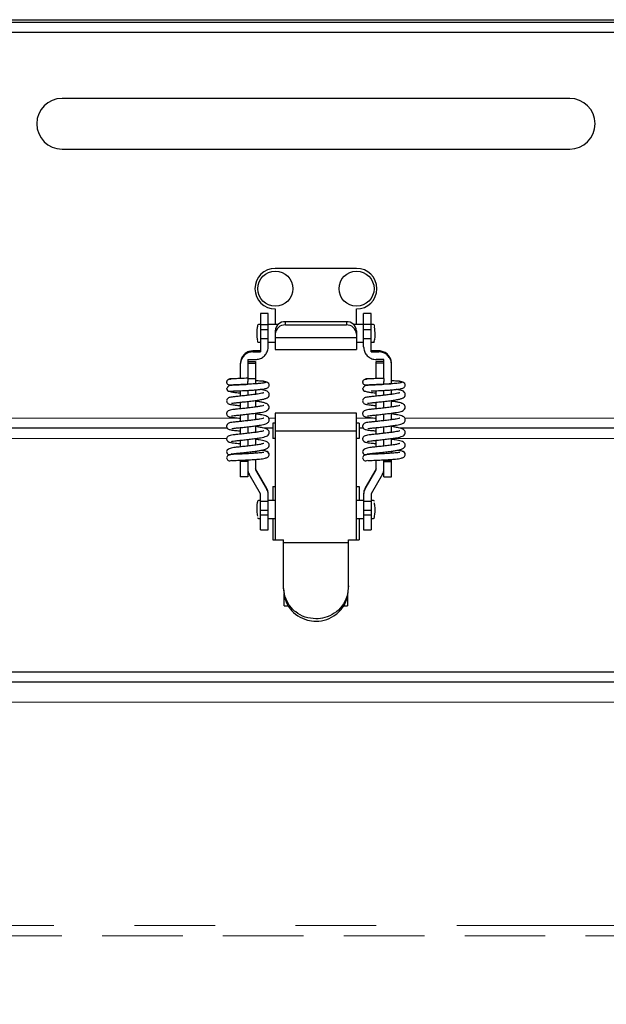
# Model space of a CAD drawing. Units: millimetres. Extents: x -2865 to 2865, y -1930 to 1930.
# Drawn here: x -1662 to -1546, y -643 to -449 of the extents above; entities that cross this region are included whole.
import ezdxf
from ezdxf.enums import TextEntityAlignment as Align

# ---------------------------------------------------------------- set-up
doc = ezdxf.new("R2010")
doc.units = ezdxf.units.MM
doc.header["$LTSCALE"] = 2.5
doc.linetypes.add('DASHED2', pattern=[9.525, 6.35, -3.175])
doc.linetypes.add('PHANTOM', pattern=[63.5, 31.75, -6.35, 6.35, -6.35, 6.35, -6.35])
for name, color, linetype in [('L-01', 7, 'Continuous'), ('Layer0027', 7, 'Continuous'), ('Layer0028', 7, 'Continuous')]:
    doc.layers.add(name, color=color, linetype=linetype)
doc.styles.add('dcStyle0', font='ＭＳ Ｐゴシック')
doc.dimstyles.new('dc_Rotated', dxfattribs={"dimtxt": 40, "dimasz": 30.000019, "dimexe": 10, "dimexo": 5, "dimgap": 10, "dimtad": 3, "dimdsep": 46, "dimtxsty": 'dcStyle0', "dimblk1": 'OPEN30', "dimblk2": 'OPEN30', "dimsah": 1, "dimcen": 0.09, "dimclrd": 2, "dimclre": 2, "dimclrt": 2, "dimadec": 0, "dimazin": 2, "dimtfac": 1, "dimtdec": 4, "dimtmove": 0, "dimatfit": 3, "dimfxl": 1, "dimarcsym": 0})

# ---------------------------------------------------------------- blocks, each defined once
blk = doc.blocks.new('_Open30')
at = {"color": 0, "linetype": 'ByBlock', "lineweight": -2}
for p, q in [((-1, 0.267949), (0, 0)), ((0, 0), (-1, -0.267949)), ((0, 0), (-1, 0))]:
    blk.add_line(p, q, dxfattribs=at)
blk = doc.blocks.new('*D14')
at = {"color": 2, "linetype": 'Continuous', "lineweight": 13}
for p, q in [((-2388.55, -638.3), (-2388.55, -188.8)), ((-388.55, -617.8), (-388.55, -188.8)), ((-2388.55, -198.8), (-388.55, -198.8))]:
    blk.add_line(p, q, dxfattribs=at)
at = {"color": 2, "xscale": 30.00002807615286, "yscale": 29.99989368223643}
for p, rotation in [((-2388.55, -198.8), 180), ((-388.55, -198.8), 360)]:
    blk.add_blockref('_Open30', p, dxfattribs=dict(at, rotation=rotation))
at = {"color": 2, "style": 'dcStyle0', "width": 0.6875}
blk.add_text('呼称機長', height=40, dxfattribs=at).set_placement((-1468.55, -188.8), (-1308.55, -188.8), align=Align.FIT)
blk = doc.blocks.new('DC_GROUP_W_FB20_SP_010_31')
at = {"layer": 'Layer0028', "color": 7, "linetype": 'Continuous', "lineweight": 13}
for p, q in [((-1453.55, -579.8), (-1753.55, -579.8)), ((-1453.55, -583.8), (-1753.55, -583.8))]:
    blk.add_line(p, q, dxfattribs=at)
blk = doc.blocks.new('DC_GROUP_W_FB20_SP_010_36')
at = {"layer": 'Layer0027', "color": 7, "linetype": 'Continuous', "lineweight": 25}
for p, q in [((-1753.25, -449.3), (-1453.85, -449.3)), ((-1753.25, -449.8), (-1453.85, -449.8)), ((-1453.55, -451.8), (-1753.55, -451.8)), ((-1553.55, -464.8), (-1653.55, -464.8)), ((-1653.55, -474.8), (-1553.55, -474.8)), ((-1595.55, -498.3), (-1611.55, -498.3)), ((-1611.55, -506.3), (-1611.55, -509.37)), ((-1595.55, -509.37), (-1595.55, -506.3)), ((-1612.95, -507.16), (-1614.45, -507.16)), ((-1614.45, -507.16), (-1614.45, -514.75)), ((-1612.95, -513.74), (-1612.95, -507.16)), ((-1592.65, -507.16), (-1594.15, -507.16)), ((-1594.15, -513.74), (-1594.15, -507.16)), ((-1592.65, -514.75), (-1592.65, -507.16)), ((-1614.45, -509.37), (-1614.87, -509.37)), ((-1614.45, -509.38), (-1612.95, -509.38)), ((-1611, -509.37), (-1612.95, -509.37)), ((-1609.55, -509.44), (-1609.55, -508.8)), ((-1597.55, -508.8), (-1609.55, -508.8)), ((-1609.55, -509.44), (-1597.55, -509.44)), ((-1597.55, -508.8), (-1597.55, -509.44)), ((-1594.15, -509.37), (-1596.09, -509.37)), ((-1592.65, -509.38), (-1594.15, -509.38)), ((-1592.22, -509.37), (-1592.65, -509.37)), ((-1614.45, -510.35), (-1612.95, -510.35)), ((-1614.45, -512.1), (-1612.95, -512.1)), ((-1611.55, -510.61), (-1611.55, -514.3)), ((-1595.55, -511.99), (-1611.55, -511.99)), ((-1595.55, -510.61), (-1595.55, -514.3)), ((-1594.15, -510.35), (-1592.65, -510.35)), ((-1594.15, -512.1), (-1592.65, -512.1)), ((-1614.87, -512.87), (-1614.45, -512.87)), ((-1612.95, -512.87), (-1611.55, -512.87)), ((-1595.55, -512.87), (-1594.15, -512.87)), ((-1592.65, -512.87), (-1592.22, -512.87)), ((-1615.95, -514.75), (-1615.95, -514.56)), ((-1614.45, -514.56), (-1615.95, -514.56)), ((-1615.95, -514.75), (-1614.45, -514.75)), ((-1611.55, -514.3), (-1595.55, -514.3)), ((-1591.15, -514.56), (-1592.65, -514.56)), ((-1592.65, -514.75), (-1591.15, -514.75)), ((-1591.15, -514.56), (-1591.15, -514.75)), ((-1618.45, -517.09), (-1618.45, -520.01)), ((-1616.95, -516.26), (-1615.45, -516.26)), ((-1616.95, -516.26), (-1616.95, -520)), ((-1616.95, -516.64), (-1615.45, -516.64)), ((-1616.95, -517), (-1615.45, -517)), ((-1615.45, -516.64), (-1615.45, -521.05)), ((-1590.15, -516.26), (-1591.65, -516.26)), ((-1591.65, -520), (-1591.65, -516.64)), ((-1590.15, -516.64), (-1591.65, -516.64)), ((-1590.15, -517), (-1591.65, -517)), ((-1590.15, -520), (-1590.15, -516.26)), ((-1588.65, -521.06), (-1588.65, -517.09)), ((-1616.95, -520), (-1615.45, -520)), ((-1615.26, -521.04), (-1615.45, -521.02)), ((-1590.15, -520), (-1591.65, -520)), ((-1590.15, -521.06), (-1588.8, -521.06)), ((-1588.46, -521.04), (-1588.65, -521.02)), ((-1618.45, -522.41), (-1618.45, -523.47)), ((-1616.95, -522.33), (-1616.95, -523.31)), ((-1615.45, -522.23), (-1615.45, -523.12)), ((-1591.65, -523.47), (-1591.65, -522.41)), ((-1590.15, -523.31), (-1590.15, -522.33)), ((-1588.65, -523.12), (-1588.65, -522.23)), ((-1618.45, -524.67), (-1618.45, -525.97)), ((-1616.95, -524.51), (-1616.95, -525.81)), ((-1615.45, -524.33), (-1615.45, -525.62)), ((-1591.65, -525.97), (-1591.65, -524.67)), ((-1590.15, -525.81), (-1590.15, -524.51)), ((-1588.65, -525.62), (-1588.65, -524.33)), ((-1618.45, -527.17), (-1618.45, -528.47)), ((-1616.95, -527.01), (-1616.95, -528.31)), ((-1615.45, -526.82), (-1615.45, -528.12)), ((-1595.55, -526.8), (-1611.55, -526.8)), ((-1611.55, -526.8), (-1611.55, -551.8)), ((-1595.55, -551.8), (-1595.55, -526.8)), ((-1591.65, -528.47), (-1591.65, -527.17)), ((-1590.15, -528.31), (-1590.15, -527.01)), ((-1588.65, -528.12), (-1588.65, -526.82)), ((-1616.95, -529.51), (-1616.95, -530.8)), ((-1615.45, -529.32), (-1615.45, -530.62)), ((-1612.05, -528.8), (-1612.05, -531.8)), ((-1611.55, -528.8), (-1612.05, -528.8)), ((-1595.05, -528.8), (-1595.55, -528.8)), ((-1595.05, -528.8), (-1595.05, -531.8)), ((-1590.15, -530.8), (-1590.15, -529.51)), ((-1588.65, -530.62), (-1588.65, -529.32)), ((-1620.99, -529.8), (-1751.55, -529.8)), ((-1618.45, -529.67), (-1618.45, -530.97)), ((-1612.05, -529.8), (-1613.8, -529.8)), ((-1611.55, -530.3), (-1595.55, -530.3)), ((-1594.19, -529.8), (-1595.05, -529.8)), ((-1591.65, -530.97), (-1591.65, -529.67)), ((-1455.55, -529.8), (-1587, -529.8)), ((-1618.45, -532.17), (-1618.45, -533.47)), ((-1616.95, -532), (-1616.95, -533.3)), ((-1615.45, -531.82), (-1615.45, -533.11)), ((-1611.55, -531.8), (-1612.05, -531.8)), ((-1595.05, -531.8), (-1595.55, -531.8)), ((-1591.65, -533.47), (-1591.65, -532.17)), ((-1590.15, -533.3), (-1590.15, -532)), ((-1588.65, -533.11), (-1588.65, -531.82)), ((-1618.45, -534.66), (-1618.45, -534.9)), ((-1616.95, -534.5), (-1616.95, -534.83)), ((-1615.45, -534.32), (-1615.45, -534.73)), ((-1591.65, -534.9), (-1591.65, -534.66)), ((-1590.15, -534.83), (-1590.15, -534.5)), ((-1588.65, -534.73), (-1588.65, -534.32)), ((-1618.45, -536.1), (-1618.45, -539.38)), ((-1616.95, -536.29), (-1618.45, -536.29)), ((-1616.95, -536.38), (-1618.45, -536.38)), ((-1616.95, -536.03), (-1616.95, -539.38)), ((-1615.45, -535.93), (-1615.45, -537.99)), ((-1591.65, -537.99), (-1591.65, -536.1)), ((-1590.15, -539.38), (-1590.15, -536.03)), ((-1588.65, -536.29), (-1590.15, -536.29)), ((-1590.15, -536.38), (-1588.65, -536.38)), ((-1588.65, -539.38), (-1588.65, -535.93)), ((-1614.45, -542.72), (-1616.68, -538.86)), ((-1613.21, -541.68), (-1615.45, -537.81)), ((-1615.45, -537.99), (-1613.21, -541.86)), ((-1591.65, -537.81), (-1593.88, -541.68)), ((-1593.88, -541.86), (-1591.65, -537.99)), ((-1590.41, -538.86), (-1592.65, -542.72)), ((-1616.95, -539.38), (-1618.45, -539.38)), ((-1590.15, -539.38), (-1588.65, -539.38)), ((-1614.45, -549.8), (-1614.45, -542.72)), ((-1613.21, -541.86), (-1613.21, -541.68)), ((-1612.95, -549.8), (-1612.95, -542.68)), ((-1612.05, -541.3), (-1612.05, -544.05)), ((-1612.05, -541.3), (-1611.55, -541.3)), ((-1595.55, -541.3), (-1595.05, -541.3)), ((-1595.05, -541.3), (-1595.05, -544.05)), ((-1594.15, -542.68), (-1594.15, -549.8)), ((-1593.88, -541.68), (-1593.88, -541.86)), ((-1592.65, -542.72), (-1592.65, -549.8)), ((-1614.45, -544.05), (-1614.87, -544.05)), ((-1612.95, -544.23), (-1614.45, -544.23)), ((-1611.55, -544.05), (-1612.95, -544.05)), ((-1594.15, -544.05), (-1595.55, -544.05)), ((-1592.65, -544.23), (-1594.15, -544.23)), ((-1592.22, -544.05), (-1592.65, -544.05)), ((-1614.45, -545.91), (-1612.95, -545.91)), ((-1612.95, -546.91), (-1614.45, -546.91)), ((-1594.15, -545.91), (-1592.65, -545.91)), ((-1592.65, -546.91), (-1594.15, -546.91)), ((-1614.87, -547.55), (-1614.45, -547.55)), ((-1612.95, -547.55), (-1611.55, -547.55)), ((-1612.05, -547.55), (-1612.05, -551.8)), ((-1595.55, -547.55), (-1594.15, -547.55)), ((-1595.05, -547.55), (-1595.05, -551.8)), ((-1592.65, -547.55), (-1592.22, -547.55)), ((-1614.45, -549.8), (-1612.95, -549.8)), ((-1594.15, -549.8), (-1592.65, -549.8)), ((-1612.05, -551.8), (-1609.95, -551.8)), ((-1609.95, -561.35), (-1609.95, -551.8)), ((-1609.95, -552.29), (-1597.15, -552.29)), ((-1597.15, -551.8), (-1595.05, -551.8)), ((-1597.15, -561.35), (-1597.15, -551.8)), ((-1609.8, -564.8), (-1609.8, -562.33)), ((-1597.3, -562.65), (-1597.3, -564.8)), ((-1609.8, -564.8), (-1608.92, -564.8)), ((-1598.1, -564.8), (-1597.3, -564.8)), ((-1752.47, -577.8), (-1454.62, -577.8)), ((-1455.55, -579.8), (-1751.55, -579.8))]:
    blk.add_line(p, q, dxfattribs=at)
at = {"layer": 'Layer0027', "color": 7, "linetype": 'Continuous', "lineweight": 18}
for p, q in [((-1615.07, -509.54), (-1615.04, -509.55)), ((-1592.02, -509.54), (-1592.02, -509.81)), ((-1615.07, -512.71), (-1615.07, -512.44)), ((-1592.02, -512.71), (-1592.04, -512.68))]:
    blk.add_line(p, q, dxfattribs=at)
at = {"layer": 'Layer0027', "color": 3, "linetype": 'Continuous', "lineweight": 13}
for p, q in [((-1618.81, -527.8), (-1752.37, -527.8)), ((-1611.55, -527.8), (-1612.86, -527.8)), ((-1592.01, -527.8), (-1595.55, -527.8)), ((-1454.72, -527.8), (-1586.06, -527.8)), ((-1621.14, -531.8), (-1750.47, -531.8)), ((-1456.62, -531.8), (-1588.5, -531.8))]:
    blk.add_line(p, q, dxfattribs=at)
at = {"layer": 'Layer0027', "color": 7, "linetype": 'Continuous', "lineweight": 25}
for centre in [(-1611.55, -502.3), (-1595.55, -502.3)]:
    blk.add_circle(centre, 3.45, dxfattribs=at)
for centre, radius, start, end in [((-1653.55, -469.8), 5, 90, 270), ((-1553.55, -469.8), 5, 270, 90), ((-1611.55, -502.3), 4, 90, 270), ((-1595.55, -502.3), 4, 270, 90), ((-1614.87, -509.57), 0.2, 90, 170.8997), ((-1609.64, -510.71), 1.91, 87.3247, 177.0479), ((-1609.64, -511.35), 1.91, 87.3247, 177.0479), ((-1597.46, -510.71), 1.91, 2.9521, 92.6753), ((-1597.46, -511.35), 1.91, 2.9521, 92.6753), ((-1592.22, -509.57), 0.2, 9.1003, 90), ((-1614.87, -512.67), 0.2, 189.1003, 270), ((-1592.22, -512.67), 0.2, 270, 350.8997), ((-1620.55, -521.91), 0.6, 180.0187, 270.0186), ((-1593.75, -521.91), 0.6, 180.0187, 270.0186), ((-1620.55, -534.4), 0.6, 180.0412, 321.1719), ((-1613.35, -535), 0.6, 0.0076, 90.0215), ((-1593.75, -534.4), 0.6, 180.0412, 321.1719), ((-1586.55, -535), 0.6, 0.0076, 90.0215), ((-1620.55, -535.6), 0.6, 180.038, 306.4612), ((-1593.75, -535.6), 0.6, 180.038, 306.4612), ((-1614.95, -537.86), 2, 180.001, 210.0176), ((-1592.14, -537.86), 2, 329.9824, 359.999), ((-1614.94, -542.68), 2, 0.001, 30.0176), ((-1614.94, -542.86), 2, 0.001, 30.0176), ((-1592.15, -542.68), 2, 149.9824, 179.999), ((-1592.15, -542.86), 2, 149.9824, 179.999), ((-1614.87, -544.25), 0.2, 90, 170.8997), ((-1592.22, -544.25), 0.2, 9.1003, 90), ((-1614.87, -547.35), 0.2, 189.1003, 270), ((-1592.22, -547.35), 0.2, 270, 350.8997)]:
    blk.add_arc(centre, radius, start, end, dxfattribs=at)
for points, knots in [([(-1615.04, -509.55), (-1615.07, -509.69), (-1615.23, -510.4), (-1615.25, -511.38), (-1615.11, -512.2), (-1615.07, -512.44)], [0, 0, 0, 0, 0.145565, 0.74768, 1, 1, 1, 1]), ([(-1592.04, -512.68), (-1592.01, -512.54), (-1591.86, -511.84), (-1591.84, -510.87), (-1591.98, -510.05), (-1592.02, -509.81)], [0, 0, 0, 0, 0.140226, 0.746104, 1, 1, 1, 1]), ([(-1615.45, -516.26), (-1615.17, -516.24), (-1614.62, -516.18), (-1613.89, -515.77), (-1613.32, -515.15), (-1613, -514.44), (-1612.96, -513.95), (-1612.95, -513.74)], [0, 0, 0, 0, 0.206615, 0.413146, 0.622073, 0.836686, 1, 1, 1, 1]), ([(-1594.15, -513.74), (-1594.12, -514.03), (-1594.06, -514.61), (-1593.61, -515.39), (-1592.94, -515.95), (-1592.25, -516.23), (-1591.8, -516.25), (-1591.65, -516.26)], [0, 0, 0, 0, 0.22381, 0.447776, 0.667359, 0.880137, 1, 1, 1, 1]), ([(-1615.95, -514.56), (-1616.22, -514.59), (-1616.77, -514.64), (-1617.5, -515.06), (-1618.07, -515.67), (-1618.39, -516.38), (-1618.43, -516.87), (-1618.45, -517.09)], [0, 0, 0, 0, 0.205797, 0.411474, 0.62054, 0.836554, 1, 1, 1, 1]), ([(-1615.95, -514.75), (-1616.22, -514.78), (-1616.77, -514.83), (-1617.5, -515.25), (-1618.07, -515.86), (-1618.39, -516.57), (-1618.43, -517.06), (-1618.45, -517.27)], [0, 0, 0, 0, 0.206674, 0.413238, 0.622879, 0.838792, 1, 1, 1, 1]), ([(-1588.65, -517.09), (-1588.67, -516.8), (-1588.73, -516.21), (-1589.19, -515.44), (-1589.85, -514.87), (-1590.55, -514.6), (-1590.99, -514.57), (-1591.15, -514.56)], [0, 0, 0, 0, 0.223311, 0.446696, 0.6675, 0.881492, 1, 1, 1, 1]), ([(-1588.65, -517.27), (-1588.67, -516.98), (-1588.73, -516.4), (-1589.18, -515.63), (-1589.84, -515.06), (-1590.54, -514.79), (-1590.99, -514.76), (-1591.15, -514.75)], [0, 0, 0, 0, 0.222424, 0.444915, 0.66511, 0.879207, 1, 1, 1, 1]), ([(-1619.41, -520.05), (-1619.74, -520.06), (-1620.32, -520.09), (-1620.81, -520.19), (-1621.04, -520.35), (-1621.12, -520.54), (-1621.14, -520.64), (-1621.14, -520.68), (-1621.15, -520.71)], [0, 0, 0, 0, 0.390122, 0.690945, 0.890856, 0.954695, 0.979113, 1, 1, 1, 1]), ([(-1621.15, -520.71), (-1621.14, -520.73), (-1621.14, -520.78), (-1621.12, -520.88), (-1621.04, -521.06), (-1620.81, -521.22), (-1620.5, -521.3), (-1620.16, -521.32), (-1620.07, -521.33)], [0, 0, 0, 0, 0.029098, 0.063121, 0.151622, 0.426399, 0.837712, 1, 1, 1, 1]), ([(-1619.48, -521.25), (-1619.89, -521.26), (-1620.42, -521.28), (-1620.88, -521.55), (-1620.99, -521.73), (-1621.02, -521.83), (-1621.02, -521.88), (-1621.02, -521.9)], [0, 0, 0, 0, 0.660579, 0.867495, 0.941017, 0.971854, 1, 1, 1, 1]), ([(-1616.95, -519.94), (-1617.42, -519.96), (-1618.36, -520.01), (-1619.56, -520.05), (-1620.34, -520.09), (-1620.65, -520.1), (-1620.46, -520.12), (-1620.39, -520.12)], [0, 0, 0, 0, 0.2201004, 0.4333415, 0.6553685, 0.871713, 1, 1, 1, 1]), ([(-1620.09, -521.34), (-1620.15, -521.34), (-1620.49, -521.32), (-1620.61, -521.31), (-1620.38, -521.29), (-1619.78, -521.26), (-1619.48, -521.25)], [0, 0, 0, 0, 0.073635, 0.379743, 0.685852, 1, 1, 1, 1]), ([(-1615.45, -520.37), (-1615.08, -520.4), (-1614.29, -520.46), (-1613.54, -520.58), (-1613.25, -520.71), (-1613.53, -520.83), (-1614.33, -520.96), (-1615.53, -521.05), (-1616.94, -521.14), (-1618.38, -521.21), (-1619.12, -521.23), (-1619.48, -521.25)], [0, 0, 0, 0, 0.0996069, 0.2142753, 0.3260089, 0.4377425, 0.5524109, 0.6625417, 0.7762151, 0.8898885, 1, 1, 1, 1]), ([(-1619.48, -521.25), (-1619.12, -521.23), (-1618.38, -521.21), (-1617.43, -521.16), (-1616.95, -521.14)], [0, 0, 0, 0, 0.492086, 1, 1, 1, 1]), ([(-1619.48, -522.45), (-1619.12, -522.43), (-1618.42, -522.41), (-1617.1, -522.34), (-1615.91, -522.27), (-1614.64, -522.18), (-1613.67, -522.08), (-1613.03, -521.81), (-1612.78, -521.55), (-1612.76, -521.39), (-1612.75, -521.31)], [0, 0, 0, 0, 0.154875, 0.301398, 0.435013, 0.549283, 0.760249, 0.877106, 0.938403, 1, 1, 1, 1]), ([(-1616.94, -521.14), (-1617.03, -521.14), (-1617.34, -521.16), (-1617.64, -521.17), (-1617.86, -521.18)], [0, 0, 0, 0, 0.275942, 1, 1, 1, 1]), ([(-1616.95, -520), (-1616.95, -520.02), (-1616.95, -520.08), (-1616.95, -520.23), (-1616.95, -520.4), (-1616.95, -520.52), (-1616.95, -520.56)], [0, 0, 0, 0, 0.234422, 0.522472, 0.810522, 1, 1, 1, 1]), ([(-1616.95, -521.14), (-1616.95, -521.13), (-1616.95, -521.12), (-1616.95, -521.03), (-1616.95, -520.88), (-1616.95, -520.71), (-1616.95, -520.6), (-1616.95, -520.56)], [0, 0, 0, 0, 0.214694, 0.429388, 0.644082, 0.858775, 1, 1, 1, 1]), ([(-1613.8, -520.89), (-1613.8, -520.89), (-1613.79, -520.86), (-1614, -520.92), (-1614.46, -520.97), (-1614.99, -521.02), (-1615.38, -521.04), (-1615.45, -521.05)], [0, 0, 0, 0, 0.0221436, 0.2568528, 0.5615917, 0.9291561, 1, 1, 1, 1]), ([(-1612.75, -521.31), (-1612.75, -521.24), (-1612.77, -521.1), (-1612.9, -520.87), (-1613.17, -520.7), (-1613.56, -520.58), (-1613.93, -520.53), (-1614.07, -520.52)], [0, 0, 0, 0, 0.0839668, 0.1881893, 0.4640021, 0.797964, 1, 1, 1, 1]), ([(-1592.61, -520.05), (-1592.94, -520.06), (-1593.52, -520.09), (-1594.01, -520.19), (-1594.24, -520.35), (-1594.32, -520.54), (-1594.34, -520.64), (-1594.34, -520.68), (-1594.35, -520.71)], [0, 0, 0, 0, 0.390122, 0.690945, 0.890856, 0.954695, 0.979113, 1, 1, 1, 1]), ([(-1594.35, -520.71), (-1594.34, -520.73), (-1594.34, -520.78), (-1594.32, -520.88), (-1594.24, -521.06), (-1594.01, -521.22), (-1593.7, -521.3), (-1593.36, -521.32), (-1593.27, -521.33)], [0, 0, 0, 0, 0.0290982, 0.0631207, 0.1516216, 0.4263995, 0.8377119, 1, 1, 1, 1]), ([(-1592.68, -521.25), (-1593.09, -521.26), (-1593.62, -521.28), (-1594.08, -521.55), (-1594.19, -521.73), (-1594.22, -521.83), (-1594.22, -521.88), (-1594.22, -521.9)], [0, 0, 0, 0, 0.660579, 0.867495, 0.941017, 0.971854, 1, 1, 1, 1]), ([(-1591.4, -520), (-1591.44, -520), (-1591.94, -520.03), (-1592.75, -520.05), (-1593.55, -520.09), (-1593.85, -520.1), (-1593.66, -520.12), (-1593.59, -520.12)], [0, 0, 0, 0, 0.0278563, 0.2936611, 0.5704173, 0.8400904, 1, 1, 1, 1]), ([(-1593.29, -521.34), (-1593.35, -521.34), (-1593.69, -521.32), (-1593.81, -521.31), (-1593.58, -521.29), (-1592.98, -521.26), (-1592.68, -521.25)], [0, 0, 0, 0, 0.073635, 0.379743, 0.685852, 1, 1, 1, 1]), ([(-1588.65, -520.37), (-1588.28, -520.4), (-1587.49, -520.46), (-1586.74, -520.58), (-1586.45, -520.71), (-1586.73, -520.83), (-1587.53, -520.96), (-1588.73, -521.05), (-1590.14, -521.14), (-1591.58, -521.21), (-1592.32, -521.23), (-1592.68, -521.25)], [0, 0, 0, 0, 0.099607, 0.214275, 0.326009, 0.437742, 0.552411, 0.662542, 0.776215, 0.889888, 1, 1, 1, 1]), ([(-1592.68, -521.25), (-1592.32, -521.23), (-1591.58, -521.21), (-1590.63, -521.16), (-1590.15, -521.14)], [0, 0, 0, 0, 0.492086, 1, 1, 1, 1]), ([(-1591.06, -521.18), (-1591.1, -521.19), (-1591.42, -521.2), (-1592, -521.22), (-1592.44, -521.24), (-1592.68, -521.25)], [0, 0, 0, 0, 0.070423, 0.518719, 1, 1, 1, 1]), ([(-1592.68, -522.45), (-1592.32, -522.43), (-1591.62, -522.41), (-1590.3, -522.34), (-1589.11, -522.27), (-1587.84, -522.18), (-1586.87, -522.08), (-1586.23, -521.81), (-1585.98, -521.55), (-1585.96, -521.39), (-1585.95, -521.31)], [0, 0, 0, 0, 0.154875, 0.301398, 0.435013, 0.549283, 0.760249, 0.877106, 0.938403, 1, 1, 1, 1]), ([(-1590.14, -521.14), (-1590.23, -521.14), (-1590.54, -521.16), (-1590.84, -521.17), (-1591.06, -521.18)], [0, 0, 0, 0, 0.275942, 1, 1, 1, 1]), ([(-1590.15, -520), (-1590.15, -520.02), (-1590.15, -520.08), (-1590.15, -520.23), (-1590.15, -520.4), (-1590.15, -520.52), (-1590.15, -520.56)], [0, 0, 0, 0, 0.234422, 0.522472, 0.810522, 1, 1, 1, 1]), ([(-1590.15, -521.14), (-1590.15, -521.13), (-1590.15, -521.12), (-1590.15, -521.03), (-1590.15, -520.88), (-1590.15, -520.71), (-1590.15, -520.6), (-1590.15, -520.56)], [0, 0, 0, 0, 0.214694, 0.429388, 0.644082, 0.858775, 1, 1, 1, 1]), ([(-1585.95, -521.31), (-1585.95, -521.24), (-1585.97, -521.1), (-1586.1, -520.87), (-1586.37, -520.7), (-1586.76, -520.58), (-1587.13, -520.53), (-1587.27, -520.52)], [0, 0, 0, 0, 0.083967, 0.188189, 0.464002, 0.797964, 1, 1, 1, 1]), ([(-1613.84, -522.82), (-1613.84, -522.81), (-1613.83, -522.79), (-1614, -522.87), (-1614.45, -522.97), (-1615.08, -523.08), (-1615.9, -523.18), (-1616.87, -523.3), (-1617.9, -523.42), (-1618.89, -523.52), (-1619.74, -523.6), (-1620.43, -523.73), (-1620.73, -523.74), (-1621.04, -524.05), (-1621.14, -524.25), (-1621.15, -524.48), (-1621.08, -524.68), (-1620.97, -524.85), (-1620.64, -525.08), (-1620.29, -525.11), (-1619.66, -525.22), (-1619.05, -525.28), (-1618.6, -525.32), (-1618.45, -525.34)], [0, 0, 0, 0, 0.00738, 0.058059, 0.108654, 0.162368, 0.220804, 0.287023, 0.356459, 0.424703, 0.495446, 0.566318, 0.654764, 0.669651, 0.689076, 0.713246, 0.726769, 0.739972, 0.764773, 0.844672, 0.904946, 0.966628, 1, 1, 1, 1]), ([(-1620.59, -522.5), (-1620.48, -522.54), (-1620.18, -522.66), (-1619.55, -522.72), (-1618.92, -522.79), (-1618.51, -522.83), (-1618.45, -522.84)], [0, 0, 0, 0, 0.219889, 0.5796, 0.929297, 1, 1, 1, 1]), ([(-1620.55, -522.51), (-1620.5, -522.5), (-1620.4, -522.49), (-1619.79, -522.46), (-1619.48, -522.45)], [0, 0, 0, 0, 0.493519, 1, 1, 1, 1]), ([(-1620.19, -524.88), (-1620.18, -524.89), (-1620.18, -524.89), (-1620.01, -524.85), (-1619.65, -524.8), (-1618.92, -524.72), (-1617.98, -524.63), (-1616.89, -524.51), (-1615.79, -524.37), (-1614.78, -524.24), (-1613.98, -524.1), (-1613.39, -523.93), (-1612.98, -523.71), (-1612.78, -523.44), (-1612.74, -523.15), (-1612.78, -522.88), (-1613.07, -522.48), (-1613.6, -522.3), (-1614.24, -522.18), (-1614.47, -522.13)], [0, 0, 0, 0, 0.018434, 0.0474217, 0.1109502, 0.1798051, 0.2524746, 0.3295912, 0.4078793, 0.4844025, 0.5601644, 0.6300543, 0.6926156, 0.7400821, 0.7577623, 0.7749078, 0.8163475, 0.9318194, 1, 1, 1, 1]), ([(-1587.04, -522.82), (-1587.04, -522.81), (-1587.03, -522.79), (-1587.2, -522.87), (-1587.65, -522.97), (-1588.28, -523.08), (-1589.1, -523.18), (-1590.07, -523.3), (-1591.1, -523.42), (-1592.09, -523.52), (-1592.94, -523.6), (-1593.63, -523.73), (-1593.93, -523.74), (-1594.24, -524.05), (-1594.34, -524.25), (-1594.35, -524.48), (-1594.28, -524.68), (-1594.17, -524.85), (-1593.84, -525.08), (-1593.49, -525.11), (-1592.86, -525.22), (-1592.25, -525.28), (-1591.8, -525.32), (-1591.65, -525.34)], [0, 0, 0, 0, 0.00738, 0.058059, 0.108654, 0.162368, 0.220804, 0.287023, 0.356459, 0.424703, 0.495446, 0.566318, 0.654764, 0.669651, 0.689076, 0.713246, 0.726769, 0.739972, 0.764773, 0.844672, 0.904946, 0.966628, 1, 1, 1, 1]), ([(-1593.79, -522.5), (-1593.68, -522.54), (-1593.38, -522.66), (-1592.75, -522.72), (-1592.12, -522.79), (-1591.71, -522.83), (-1591.65, -522.84)], [0, 0, 0, 0, 0.219889, 0.5796, 0.929297, 1, 1, 1, 1]), ([(-1593.39, -524.88), (-1593.38, -524.89), (-1593.38, -524.89), (-1593.21, -524.85), (-1592.85, -524.8), (-1592.12, -524.72), (-1591.18, -524.63), (-1590.09, -524.51), (-1588.99, -524.37), (-1587.98, -524.24), (-1587.18, -524.1), (-1586.59, -523.93), (-1586.18, -523.71), (-1585.98, -523.44), (-1585.94, -523.15), (-1585.98, -522.88), (-1586.27, -522.48), (-1586.8, -522.3), (-1587.44, -522.18), (-1587.67, -522.13)], [0, 0, 0, 0, 0.018434, 0.047422, 0.11095, 0.179805, 0.252475, 0.329591, 0.407879, 0.484402, 0.560164, 0.630054, 0.692616, 0.740082, 0.757762, 0.774908, 0.816347, 0.931819, 1, 1, 1, 1]), ([(-1613.83, -525.31), (-1613.83, -525.31), (-1613.82, -525.29), (-1614.01, -525.37), (-1614.5, -525.48), (-1615.27, -525.6), (-1616.22, -525.72), (-1617.27, -525.85), (-1618.3, -525.96), (-1619.19, -526.04), (-1620.11, -526.16), (-1620.65, -526.24), (-1620.97, -526.47), (-1621.07, -526.6), (-1621.12, -526.73), (-1621.15, -526.88), (-1621.13, -527.1), (-1620.93, -527.45), (-1620.52, -527.57), (-1619.86, -527.69), (-1619.2, -527.76), (-1618.66, -527.82), (-1618.45, -527.84)], [0, 0, 0, 0, 0.007337, 0.05994, 0.119315, 0.182816, 0.24995, 0.319349, 0.387964, 0.454044, 0.518614, 0.634811, 0.658392, 0.678429, 0.687453, 0.695977, 0.71337, 0.734492, 0.819079, 0.884351, 0.955147, 1, 1, 1, 1]), ([(-1620.19, -527.38), (-1620.17, -527.38), (-1620.12, -527.38), (-1619.66, -527.29), (-1618.95, -527.22), (-1618.04, -527.13), (-1617.01, -527.02), (-1616, -526.9), (-1615.11, -526.78), (-1614.37, -526.67), (-1613.64, -526.51), (-1613.09, -526.34), (-1612.75, -525.9), (-1612.74, -525.51), (-1612.95, -525.11), (-1613.4, -524.88), (-1613.88, -524.74), (-1614.5, -524.61), (-1615.04, -524.53), (-1615.39, -524.49), (-1615.45, -524.48)], [0, 0, 0, 0, 0.039053, 0.101314, 0.165875, 0.230522, 0.299135, 0.36609, 0.427139, 0.484678, 0.540204, 0.636898, 0.689567, 0.722038, 0.757543, 0.818896, 0.872288, 0.928923, 0.98938, 1, 1, 1, 1]), ([(-1587.03, -525.31), (-1587.03, -525.31), (-1587.02, -525.29), (-1587.21, -525.37), (-1587.7, -525.48), (-1588.47, -525.6), (-1589.42, -525.72), (-1590.47, -525.85), (-1591.5, -525.96), (-1592.39, -526.04), (-1593.31, -526.16), (-1593.85, -526.24), (-1594.17, -526.47), (-1594.27, -526.6), (-1594.32, -526.73), (-1594.35, -526.88), (-1594.33, -527.1), (-1594.13, -527.45), (-1593.72, -527.57), (-1593.06, -527.69), (-1592.4, -527.76), (-1591.86, -527.82), (-1591.65, -527.84)], [0, 0, 0, 0, 0.0073374, 0.0599397, 0.1193146, 0.1828159, 0.2499503, 0.3193489, 0.3879641, 0.4540441, 0.5186138, 0.634811, 0.6583918, 0.6784291, 0.6874528, 0.6959773, 0.7133697, 0.7344917, 0.8190791, 0.8843512, 0.9551469, 1, 1, 1, 1]), ([(-1593.39, -527.38), (-1593.37, -527.38), (-1593.32, -527.38), (-1592.86, -527.29), (-1592.15, -527.22), (-1591.24, -527.13), (-1590.21, -527.02), (-1589.2, -526.9), (-1588.31, -526.78), (-1587.57, -526.67), (-1586.84, -526.51), (-1586.29, -526.34), (-1585.95, -525.9), (-1585.94, -525.51), (-1586.15, -525.11), (-1586.6, -524.88), (-1587.08, -524.74), (-1587.7, -524.61), (-1588.24, -524.53), (-1588.59, -524.49), (-1588.65, -524.48)], [0, 0, 0, 0, 0.039053, 0.101314, 0.165875, 0.230522, 0.299135, 0.36609, 0.427139, 0.484678, 0.540204, 0.636898, 0.689567, 0.722038, 0.757543, 0.818896, 0.872288, 0.928923, 0.98938, 1, 1, 1, 1]), ([(-1620.13, -529.86), (-1620.13, -529.86), (-1620.11, -529.87), (-1619.92, -529.84), (-1619.4, -529.76), (-1618.5, -529.68), (-1617.45, -529.57), (-1616.34, -529.44), (-1615.33, -529.31), (-1614.24, -529.15), (-1613.54, -528.99), (-1613.04, -528.76), (-1612.8, -528.46), (-1612.72, -528.16), (-1612.78, -527.9), (-1612.94, -527.65), (-1613.36, -527.37), (-1614.01, -527.2), (-1614.84, -527.06), (-1615.3, -527), (-1615.45, -526.98)], [0, 0, 0, 0, 0.021267, 0.052539, 0.121923, 0.193047, 0.265008, 0.337483, 0.40701, 0.470596, 0.585023, 0.637745, 0.665851, 0.694793, 0.721724, 0.74648, 0.792313, 0.904864, 0.969052, 1, 1, 1, 1]), ([(-1593.33, -529.86), (-1593.33, -529.86), (-1593.31, -529.87), (-1593.12, -529.84), (-1592.6, -529.76), (-1591.7, -529.68), (-1590.65, -529.57), (-1589.54, -529.44), (-1588.53, -529.31), (-1587.44, -529.15), (-1586.74, -528.99), (-1586.24, -528.76), (-1586, -528.46), (-1585.92, -528.16), (-1585.98, -527.9), (-1586.14, -527.65), (-1586.56, -527.37), (-1587.21, -527.2), (-1588.04, -527.06), (-1588.5, -527), (-1588.65, -526.98)], [0, 0, 0, 0, 0.021267, 0.052539, 0.121923, 0.193047, 0.265008, 0.337483, 0.40701, 0.470596, 0.585023, 0.637745, 0.665851, 0.694793, 0.721724, 0.74648, 0.792313, 0.904864, 0.969052, 1, 1, 1, 1]), ([(-1613.82, -527.81), (-1613.82, -527.8), (-1613.82, -527.79), (-1614.02, -527.87), (-1614.54, -527.99), (-1615.29, -528.1), (-1616.22, -528.22), (-1617.24, -528.34), (-1618.24, -528.45), (-1619.13, -528.53), (-1620.09, -528.67), (-1620.55, -528.66), (-1620.99, -528.98), (-1621.1, -529.17), (-1621.16, -529.37), (-1621.13, -529.59), (-1621, -529.83), (-1620.76, -529.99), (-1620.51, -530.07), (-1620.1, -530.15), (-1619.45, -530.24), (-1618.86, -530.29), (-1618.5, -530.33), (-1618.45, -530.34)], [0, 0, 0, 0, 0.010649, 0.062075, 0.121745, 0.183212, 0.247351, 0.315047, 0.382655, 0.446683, 0.511922, 0.632993, 0.659249, 0.672955, 0.686542, 0.710487, 0.72955, 0.75974, 0.801606, 0.859152, 0.925007, 0.988894, 1, 1, 1, 1]), ([(-1620.19, -532.38), (-1620.19, -532.38), (-1620.17, -532.39), (-1619.83, -532.32), (-1619.27, -532.25), (-1618.47, -532.17), (-1617.49, -532.07), (-1616.41, -531.94), (-1615.36, -531.81), (-1614.2, -531.65), (-1613.45, -531.47), (-1612.96, -531.18), (-1612.76, -530.89), (-1612.73, -530.57), (-1612.85, -530.23), (-1613.26, -529.9), (-1613.87, -529.73), (-1614.74, -529.57), (-1615.25, -529.51), (-1615.45, -529.48)], [0, 0, 0, 0, 0.018727, 0.073464, 0.13264, 0.19407, 0.26157, 0.332398, 0.40282, 0.472742, 0.597728, 0.643527, 0.686522, 0.708474, 0.730696, 0.778142, 0.893323, 0.957845, 1, 1, 1, 1]), ([(-1587.02, -527.81), (-1587.02, -527.8), (-1587.02, -527.79), (-1587.22, -527.87), (-1587.74, -527.99), (-1588.49, -528.1), (-1589.42, -528.22), (-1590.44, -528.34), (-1591.44, -528.45), (-1592.33, -528.53), (-1593.29, -528.67), (-1593.75, -528.66), (-1594.19, -528.98), (-1594.3, -529.17), (-1594.36, -529.37), (-1594.33, -529.59), (-1594.2, -529.83), (-1593.96, -529.99), (-1593.71, -530.07), (-1593.3, -530.15), (-1592.65, -530.24), (-1592.06, -530.29), (-1591.7, -530.33), (-1591.65, -530.34)], [0, 0, 0, 0, 0.010649, 0.062075, 0.121745, 0.183212, 0.247351, 0.315047, 0.382655, 0.446683, 0.511922, 0.632993, 0.659249, 0.672955, 0.686542, 0.710487, 0.72955, 0.75974, 0.801606, 0.859152, 0.925007, 0.988894, 1, 1, 1, 1]), ([(-1593.39, -532.38), (-1593.39, -532.38), (-1593.37, -532.39), (-1593.03, -532.32), (-1592.47, -532.25), (-1591.67, -532.17), (-1590.69, -532.07), (-1589.61, -531.94), (-1588.56, -531.81), (-1587.4, -531.65), (-1586.65, -531.47), (-1586.16, -531.18), (-1585.96, -530.89), (-1585.93, -530.57), (-1586.05, -530.23), (-1586.46, -529.9), (-1587.07, -529.73), (-1587.94, -529.57), (-1588.45, -529.51), (-1588.65, -529.48)], [0, 0, 0, 0, 0.018727, 0.073464, 0.13264, 0.19407, 0.26157, 0.332398, 0.40282, 0.472742, 0.597728, 0.643527, 0.686522, 0.708474, 0.730696, 0.778142, 0.893323, 0.957845, 1, 1, 1, 1]), ([(-1613.84, -530.31), (-1613.84, -530.31), (-1613.86, -530.31), (-1614.21, -530.42), (-1614.78, -530.53), (-1615.6, -530.64), (-1616.6, -530.77), (-1617.67, -530.89), (-1618.7, -530.99), (-1619.82, -531.11), (-1620.47, -531.19), (-1620.93, -531.4), (-1621.1, -531.64), (-1621.15, -531.82), (-1621.15, -531.98), (-1621.1, -532.15), (-1620.99, -532.32), (-1620.76, -532.5), (-1620.48, -532.57), (-1620.09, -532.65), (-1619.48, -532.73), (-1618.91, -532.79), (-1618.52, -532.83), (-1618.45, -532.83)], [0, 0, 0, 0, 0.02268, 0.076126, 0.134199, 0.196347, 0.265594, 0.337219, 0.407888, 0.479151, 0.60665, 0.654516, 0.678627, 0.69149, 0.704855, 0.718451, 0.731349, 0.755067, 0.803131, 0.858492, 0.919388, 0.983867, 1, 1, 1, 1]), ([(-1587.04, -530.31), (-1587.04, -530.31), (-1587.06, -530.31), (-1587.41, -530.42), (-1587.98, -530.53), (-1588.8, -530.64), (-1589.8, -530.77), (-1590.87, -530.89), (-1591.9, -530.99), (-1593.02, -531.11), (-1593.67, -531.19), (-1594.13, -531.4), (-1594.3, -531.64), (-1594.35, -531.82), (-1594.35, -531.98), (-1594.3, -532.15), (-1594.19, -532.32), (-1593.96, -532.5), (-1593.68, -532.57), (-1593.29, -532.65), (-1592.68, -532.73), (-1592.11, -532.79), (-1591.72, -532.83), (-1591.65, -532.83)], [0, 0, 0, 0, 0.0226802, 0.0761263, 0.1341987, 0.1963473, 0.2655939, 0.3372195, 0.4078879, 0.479151, 0.6066498, 0.6545163, 0.6786269, 0.6914898, 0.704855, 0.7184508, 0.7313491, 0.7550668, 0.8031311, 0.8584916, 0.9193878, 0.9838666, 1, 1, 1, 1]), ([(-1613.82, -532.8), (-1613.82, -532.8), (-1613.81, -532.78), (-1614.04, -532.88), (-1614.65, -533.01), (-1615.6, -533.14), (-1616.68, -533.28), (-1617.77, -533.4), (-1618.8, -533.5), (-1619.82, -533.61), (-1620.58, -533.79), (-1621.06, -534.07), (-1621.12, -534.29), (-1621.15, -534.4)], [0, 0, 0, 0, 0.010049, 0.086914, 0.188015, 0.29421, 0.39945, 0.500609, 0.596999, 0.706597, 0.840839, 0.918001, 1, 1, 1, 1]), ([(-1620.05, -534.82), (-1620.04, -534.83), (-1620.02, -534.85), (-1619.77, -534.81), (-1619.17, -534.73), (-1618.25, -534.65), (-1617.2, -534.53), (-1616.15, -534.41), (-1615.24, -534.3), (-1614.3, -534.16), (-1613.6, -534.01), (-1612.98, -533.71), (-1612.74, -533.3), (-1612.75, -532.87), (-1613.07, -532.52), (-1613.69, -532.27), (-1614.44, -532.11), (-1615.19, -532.01), (-1615.45, -531.98)], [0, 0, 0, 0, 0.0247659, 0.0604757, 0.1326472, 0.2021665, 0.2736997, 0.3447971, 0.4082104, 0.4637099, 0.5647586, 0.6312063, 0.6721758, 0.7111688, 0.7762436, 0.8338025, 0.9447005, 1, 1, 1, 1]), ([(-1587.02, -532.8), (-1587.02, -532.8), (-1587.01, -532.78), (-1587.24, -532.88), (-1587.85, -533.01), (-1588.8, -533.14), (-1589.88, -533.28), (-1590.97, -533.4), (-1592, -533.5), (-1593.02, -533.61), (-1593.78, -533.79), (-1594.26, -534.07), (-1594.32, -534.29), (-1594.35, -534.4)], [0, 0, 0, 0, 0.010049, 0.086914, 0.188015, 0.29421, 0.39945, 0.500609, 0.596999, 0.706597, 0.840839, 0.918001, 1, 1, 1, 1]), ([(-1593.25, -534.82), (-1593.24, -534.83), (-1593.22, -534.85), (-1592.97, -534.81), (-1592.37, -534.73), (-1591.45, -534.65), (-1590.4, -534.53), (-1589.35, -534.41), (-1588.44, -534.3), (-1587.5, -534.16), (-1586.8, -534.01), (-1586.18, -533.71), (-1585.94, -533.3), (-1585.95, -532.87), (-1586.27, -532.52), (-1586.89, -532.27), (-1587.64, -532.11), (-1588.39, -532.01), (-1588.65, -531.98)], [0, 0, 0, 0, 0.0247659, 0.0604757, 0.1326472, 0.2021665, 0.2736997, 0.3447971, 0.4082104, 0.4637099, 0.5647586, 0.6312063, 0.6721758, 0.7111688, 0.7762436, 0.8338025, 0.9447005, 1, 1, 1, 1]), ([(-1613.81, -534.57), (-1613.81, -534.57), (-1613.84, -534.55), (-1614.07, -534.6), (-1614.61, -534.66), (-1615.52, -534.74), (-1616.8, -534.82), (-1618.1, -534.88), (-1619.29, -534.93), (-1620.21, -534.96), (-1620.8, -535.12), (-1621.09, -535.34), (-1621.13, -535.51), (-1621.15, -535.6)], [0, 0, 0, 0, 0.029875, 0.094493, 0.157929, 0.283323, 0.406883, 0.528647, 0.649387, 0.794675, 0.887579, 0.941385, 1, 1, 1, 1]), ([(-1620.15, -536.13), (-1620.15, -536.13), (-1620.16, -536.17), (-1619.94, -536.15), (-1619.53, -536.14), (-1618.98, -536.12), (-1618.19, -536.09), (-1617.09, -536.04), (-1615.78, -535.96), (-1614.57, -535.87), (-1613.63, -535.76), (-1613.06, -535.53), (-1612.79, -535.27), (-1612.76, -535.09), (-1612.75, -535)], [0, 0, 0, 0, 0.012453, 0.081245, 0.152471, 0.221248, 0.287348, 0.411515, 0.532813, 0.653337, 0.798551, 0.890597, 0.943205, 1, 1, 1, 1]), ([(-1612.75, -535), (-1612.76, -534.9), (-1612.79, -534.72), (-1613.02, -534.46), (-1613.5, -534.26), (-1613.9, -534.2), (-1614.34, -534.16), (-1614.4, -534.16)], [0, 0, 0, 0, 0.145539, 0.279727, 0.517335, 0.934399, 1, 1, 1, 1]), ([(-1587.01, -534.57), (-1587.01, -534.57), (-1587.04, -534.55), (-1587.27, -534.6), (-1587.81, -534.66), (-1588.72, -534.74), (-1590, -534.82), (-1591.3, -534.88), (-1592.49, -534.93), (-1593.41, -534.96), (-1594, -535.12), (-1594.29, -535.34), (-1594.33, -535.51), (-1594.35, -535.6)], [0, 0, 0, 0, 0.029875, 0.094493, 0.157929, 0.283323, 0.406883, 0.528647, 0.649387, 0.794675, 0.887579, 0.941385, 1, 1, 1, 1]), ([(-1593.35, -536.13), (-1593.35, -536.13), (-1593.36, -536.17), (-1593.14, -536.15), (-1592.73, -536.14), (-1592.18, -536.12), (-1591.39, -536.09), (-1590.29, -536.04), (-1588.98, -535.96), (-1587.77, -535.87), (-1586.83, -535.76), (-1586.26, -535.53), (-1585.99, -535.27), (-1585.96, -535.09), (-1585.95, -535)], [0, 0, 0, 0, 0.012453, 0.081245, 0.152471, 0.221248, 0.287348, 0.411515, 0.532813, 0.653337, 0.798551, 0.890597, 0.943205, 1, 1, 1, 1]), ([(-1585.95, -535), (-1585.96, -534.9), (-1585.99, -534.72), (-1586.22, -534.46), (-1586.7, -534.26), (-1587.1, -534.2), (-1587.54, -534.16), (-1587.6, -534.16)], [0, 0, 0, 0, 0.145539, 0.279727, 0.517335, 0.934399, 1, 1, 1, 1]), ([(-1615.05, -544.23), (-1615.07, -544.31), (-1615.22, -544.94), (-1615.25, -545.93), (-1615.12, -546.8), (-1615.07, -547.11)], [0, 0, 0, 0, 0.080273, 0.681098, 1, 1, 1, 1]), ([(-1592.04, -547.37), (-1592.02, -547.3), (-1591.87, -546.66), (-1591.84, -545.68), (-1591.98, -544.8), (-1592.02, -544.5)], [0, 0, 0, 0, 0.081035, 0.681362, 1, 1, 1, 1]), ([(-1597.15, -560.85), (-1597.21, -561.57), (-1597.32, -563), (-1598.34, -564.91), (-1599.87, -566.36), (-1601.68, -567.17), (-1603.68, -567.43), (-1605.7, -567.1), (-1607.61, -566.09), (-1609.04, -564.5), (-1609.83, -562.66), (-1609.91, -561.41), (-1609.95, -560.85)], [0, 0, 0, 0, 0.1050328, 0.2102799, 0.3116306, 0.4143263, 0.5000118, 0.6055098, 0.7110252, 0.8158381, 0.9180161, 1, 1, 1, 1]), ([(-1609.95, -561.35), (-1609.88, -562.07), (-1609.76, -563.51), (-1608.74, -565.41), (-1607.19, -566.85), (-1605.38, -567.64), (-1603.39, -567.89), (-1601.39, -567.57), (-1599.48, -566.55), (-1598.05, -564.97), (-1597.26, -563.14), (-1597.18, -561.9), (-1597.15, -561.35)], [0, 0, 0, 0, 0.10541, 0.211003, 0.313278, 0.416755, 0.500011, 0.605818, 0.711639, 0.816867, 0.919857, 1, 1, 1, 1])]:
    blk.add_open_spline(points, degree=3, knots=knots, dxfattribs=at)
at = {"layer": 'Layer0027', "color": 7, "linetype": 'Continuous', "lineweight": 18}
blk.add_open_spline([(-1617.86, -521.18), (-1617.9, -521.19), (-1618.22, -521.2), (-1618.8, -521.22), (-1619.24, -521.24), (-1619.48, -521.25)], degree=3, knots=[0, 0, 0, 0, 0.070423, 0.518719, 1, 1, 1, 1], dxfattribs=at)

msp = doc.modelspace()

# ---------------------------------------------------------------- linework, layer by layer
at = {"color": 140, "linetype": 'PHANTOM', "lineweight": 13}
msp.add_line((-2369.54571, -627.801289), (-402.153777, -627.801289), dxfattribs=at)
at = {"layer": 'L-01', "color": 4, "linetype": 'DASHED2', "lineweight": 13}
msp.add_line((-1153.54571, -629.801289), (-2053.54571, -629.801289), dxfattribs=at)

# ---------------------------------------------------------------- block references
at = {"layer": 'Layer0027', "linetype": 'Continuous'}
msp.add_blockref('DC_GROUP_W_FB20_SP_010_36', (0, 0), dxfattribs=at)
at = {"layer": 'Layer0028', "linetype": 'Continuous'}
msp.add_blockref('DC_GROUP_W_FB20_SP_010_31', (0, 0), dxfattribs=at)

# ---------------------------------------------------------------- dimensions: what is measured, and where the dimension line sits
at = {"linetype": 'Continuous', "lineweight": 13}
dim = msp.add_linear_dim(base=(-388.54571, -198.801289), p1=(-2388.54571, -643.301289), p2=(-388.54571, -622.801289), text='呼称機長', dimstyle='dc_Rotated', override={"dimtxt": 40, "dimasz": 30.000019, "dimexe": 10, "dimexo": 5, "dimgap": 10, "dimtad": 3, "dimtih": 0, "dimtoh": 0, "dimdec": 2, "dimlfac": 1, "dimzin": 8, "dimtxsty": 'dcStyle0', "dimblk1": 'Open30', "dimblk2": 'Open30', "dimsah": 1, "dimclrd": 2, "dimclre": 2, "dimclrt": 2, "dimazin": 2, "dimtofl": 1, "dimtolj": 0, "dimtzin": 8, "dimarcsym": 1}, dxfattribs=at)
dim.commit()
dim.dimension.update_dxf_attribs({"geometry": '*D14', "text_midpoint": (-1388.54571, -198.801289), "dimtype": 160})

doc.saveas('drawing.dxf')
